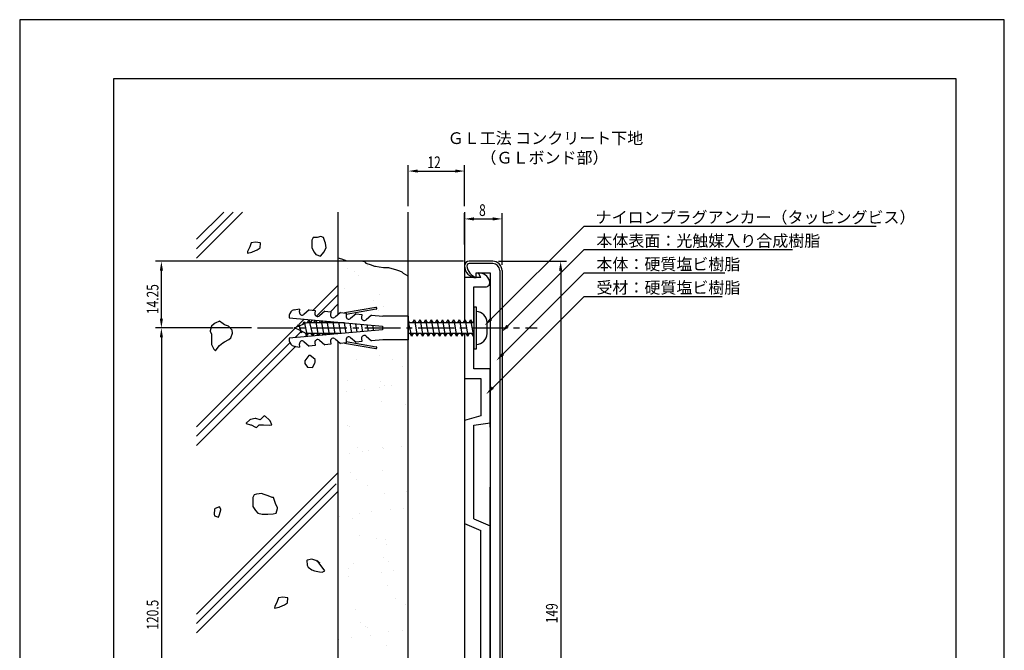
# Model space of a CAD drawing. Extents: x 0 to 210, y 0 to 297.
# Drawn here: x 0 to 210, y 162 to 297 of the extents above; entities that cross this region are included whole.
import ezdxf

# ---------------------------------------------------------------- set-up
doc = ezdxf.new("R2010")
doc.units = 0
doc.header["$LTSCALE"] = 0.4
doc.linetypes.add('CENTER2', pattern=[28.575, 19.05, -3.175, 3.175, -3.175])
doc.layers.get('0').update_dxf_attribs({"linetype": 'CONTINUOUS'})
doc.layers.get('DEFPOINTS').update_dxf_attribs({"linetype": 'CONTINUOUS'})
for name, color, linetype in [('BIS', 7, 'CONTINUOUS'), ('CENTER', 6, 'CENTER2'), ('DIMS', 1, 'CONTINUOUS'), ('GENKYO', 3, 'CONTINUOUS'), ('HATCH', 9, 'CONTINUOUS'), ('MODEL', 7, 'CONTINUOUS'), ('TEXT', 7, 'CONTINUOUS'), ('TITLE', 7, 'CONTINUOUS')]:
    doc.layers.add(name, color=color, linetype=linetype)
doc.styles.add('DIMS', font='romans.shx', dxfattribs={"width": 0.75, "bigfont": 'bigfont.shx'})
doc.styles.get("Standard").update_dxf_attribs({"font": 'romans.shx', "bigfont": 'bigfont.shx'})

# ---------------------------------------------------------------- blocks, each defined once
blk = doc.blocks.new('*U14')
at = {"layer": 'DIMS', "color": 7, "style": 'DIMS', "width": 0.75}
blk.add_text('149', height=2.5, rotation=90, dxfattribs=at).set_placement((114.75, 168.17))
blk = doc.blocks.new('*U16')
at = {"layer": 'DIMS', "color": 7, "style": 'DIMS', "width": 0.75}
blk.add_text('120.5', height=2.5, rotation=90, dxfattribs=at).set_placement((29.6, 166.79))
blk = doc.blocks.new('*U17')
at = {"layer": 'DIMS', "color": 7, "style": 'DIMS', "width": 0.75}
blk.add_text('14.25', height=2.5, rotation=90, dxfattribs=at).set_placement((29.6, 234.16))
blk = doc.blocks.new('*U18')
at = {"layer": 'DIMS', "color": 7, "style": 'DIMS', "width": 0.75}
blk.add_text('8', height=2.5, dxfattribs=at).set_placement((97.98, 255.1))
blk = doc.blocks.new('*U19')
at = {"layer": 'DIMS', "color": 7, "style": 'DIMS', "width": 0.75}
blk.add_text('12', height=2.5, dxfattribs=at).set_placement((86.96, 265.31))

msp = doc.modelspace()

# ---------------------------------------------------------------- linework, layer by layer
at = {"color": 0}
for p, q in [((69.97, 243.89), (69.97, 243.89)), ((74.1, 244.43), (74.1, 244.43)), ((71.38, 243.32), (71.38, 243.32)), ((72.32, 242.46), (72.32, 242.46)), ((69.3, 239.56), (69.3, 239.56)), ((76.74, 238.41), (76.74, 238.41)), ((75.45, 237.15), (75.45, 237.15)), ((77.59, 235.78), (77.59, 235.78)), ((76.47, 235.03), (76.47, 235.03)), ((81.8, 233.78), (81.8, 233.78)), ((76.79, 225.24), (76.79, 225.24)), ((71.88, 224.41), (71.88, 224.41)), ((79.55, 224.42), (79.55, 224.42)), ((81.7, 223.06), (81.7, 223.06)), ((69.94, 219.99), (69.94, 219.99)), ((76.69, 218.47), (76.69, 218.47)), ((76.94, 219.78), (76.94, 219.78)), ((77.87, 218.92), (77.87, 218.92)), ((79.34, 218.82), (79.34, 218.82)), ((69.79, 217.56), (69.79, 217.56)), ((73.59, 218.12), (73.59, 218.12)), ((77.11, 215.46), (77.11, 215.46)), ((82.29, 214.87), (82.29, 214.87)), ((69.98, 210.31), (69.98, 210.31)), ((70.26, 210.2), (70.26, 210.2)), ((81.38, 205.93), (81.38, 205.93)), ((70.35, 204.48), (70.35, 204.48)), ((72.08, 205.78), (72.08, 205.78)), ((73.01, 204.92), (73.01, 204.92)), ((74.48, 205.02), (74.48, 205.02)), ((77.43, 205.67), (77.43, 205.67)), ((77.69, 205.4), (77.69, 205.4)), ((70.58, 200.41), (70.58, 200.41)), ((77.43, 200.87), (77.43, 200.87)), ((71.94, 198.95), (71.94, 198.95)), ((74.08, 197.59), (74.08, 197.59)), ((77.75, 195.88), (77.75, 195.88)), ((82.49, 196.24), (82.49, 196.24)), ((72.38, 191.59), (72.38, 191.59)), ((75.03, 191.94), (75.03, 191.94)), ((79.16, 192.49), (79.16, 192.49)), ((81.79, 192.68), (81.79, 192.68)), ((68.16, 190.92), (68.16, 190.92)), ((70.9, 190.62), (70.9, 190.62)), ((72.57, 186.87), (72.57, 186.87)), ((76.04, 186.23), (76.04, 186.23)), ((78.07, 186.09), (78.07, 186.09)), ((78.18, 184.87), (78.18, 184.87)), ((71.22, 180.83), (71.22, 180.83)), ((77.63, 182.24), (77.63, 182.24)), ((78.57, 181.38), (78.57, 181.38)), ((70.08, 179.93), (70.08, 179.93)), ((77.07, 179.06), (77.07, 179.06)), ((79.71, 179.41), (79.71, 179.41)), ((70.17, 178.15), (70.17, 178.15)), ((78.39, 176.3), (78.39, 176.3)), ((80.14, 173.51), (80.14, 173.51)), ((71.54, 171.05), (71.54, 171.05)), ((82.29, 172.15), (82.29, 172.15)), ((72.77, 168.24), (72.77, 168.24)), ((73.71, 167.38), (73.71, 167.38)), ((74.18, 167.21), (74.18, 167.21)), ((78.71, 166.51), (78.71, 166.51)), ((81.75, 166.52), (81.75, 166.52)), ((68.08, 164.72), (68.08, 164.72)), ((70.72, 165.07), (70.72, 165.07)), ((74.85, 165.61), (74.85, 165.61)), ((78.13, 163.33), (78.13, 163.33))]:
    msp.add_line(p, q, dxfattribs=at)
at = {"layer": 'BIS'}
for p, q in [((59.7, 235.24), (58.52, 235.03)), ((59.7, 235.24), (59.64, 234.58)), ((75.94, 235.59), (69.24, 234.41)), ((96.88, 235.69), (97.38, 235.69)), ((96.88, 235.69), (96.88, 226.69)), ((97.38, 235.69), (97.38, 226.69)), ((57.49, 233.91), (57.44, 233.35)), ((57.44, 233.35), (77.36, 231.6)), ((61.77, 235.06), (60.6, 234.08)), ((61.77, 235.06), (63.02, 234.95)), ((63.02, 234.95), (62.96, 234.29)), ((65.09, 234.77), (63.92, 233.79)), ((65.09, 234.77), (66.34, 234.66)), ((66.34, 234.66), (66.28, 234)), ((68.41, 234.48), (67.25, 233.5)), ((68.41, 234.48), (69.66, 234.37)), ((69.66, 234.37), (69.6, 233.71)), ((76.01, 235.18), (69.63, 234.05)), ((71.73, 234.19), (70.57, 233.21)), ((71.73, 234.19), (72.98, 234.08)), ((72.98, 234.08), (72.92, 233.42)), ((75.05, 233.9), (73.89, 232.92)), ((75.05, 233.9), (77.45, 233.69)), ((82.88, 233.69), (77.45, 233.69)), ((82.88, 233.69), (82.88, 228.69)), ((58.59, 231.19), (59.6, 231.64)), ((59.79, 230.65), (58.59, 231.19)), ((59.19, 231.46), (59.49, 231.97)), ((59.49, 231.97), (60.09, 230.14)), ((59.49, 231.97), (59.66, 231.67)), ((59.66, 231.67), (60.76, 232.15)), ((60.39, 231.99), (60.69, 232.5)), ((60.69, 232.5), (61.29, 229.6)), ((60.69, 232.5), (60.86, 232.2)), ((60.86, 232.2), (61.29, 232.39)), ((61.29, 232.39), (61.79, 232.39)), ((61.35, 232.39), (61.66, 232.94)), ((61.66, 232.94), (62.49, 229.44)), ((61.66, 232.94), (61.98, 232.39)), ((61.98, 232.39), (63.18, 232.39)), ((61.99, 232.39), (62.5, 232.9)), ((62.77, 232.39), (63.04, 232.86)), ((63.1, 232.85), (63.66, 229.57)), ((63.14, 232.85), (63.41, 232.39)), ((63.41, 232.39), (64.38, 232.39)), ((63.97, 232.39), (64.18, 232.76)), ((64.32, 232.75), (64.85, 229.68)), ((64.4, 232.74), (64.61, 232.39)), ((64.61, 232.39), (65.58, 232.39)), ((65.17, 232.39), (65.33, 232.66)), ((65.54, 232.64), (66.03, 229.78)), ((65.67, 232.63), (65.81, 232.39)), ((65.81, 232.39), (66.78, 232.39)), ((66.37, 232.39), (66.47, 232.56)), ((66.76, 232.53), (67.21, 229.88)), ((66.93, 232.52), (67.01, 232.39)), ((67.01, 232.39), (67.98, 232.39)), ((67.57, 232.39), (67.61, 232.46)), ((67.98, 232.43), (68.39, 229.99)), ((68.19, 232.41), (68.21, 232.39)), ((68.21, 232.39), (69.18, 232.39)), ((68.77, 232.39), (68.75, 232.36)), ((69.19, 232.32), (69.58, 230.09)), ((70.41, 232.21), (70.76, 230.19)), ((71.63, 232.11), (71.94, 230.3)), ((72.85, 232), (73.12, 230.4)), ((74.07, 231.89), (74.3, 230.5)), ((75.28, 231.79), (75.49, 230.61)), ((77.36, 231.6), (77.36, 230.77)), ((82.88, 232.72), (83.07, 232.39)), ((82.88, 232.41), (83.58, 229.44)), ((83.07, 232.39), (84.27, 232.39)), ((83.86, 232.39), (84.18, 232.94)), ((84.18, 232.94), (84.78, 229.44)), ((84.18, 232.94), (84.49, 232.39)), ((84.49, 232.39), (85.47, 232.39)), ((85.06, 232.39), (85.38, 232.94)), ((85.38, 232.94), (85.98, 229.44)), ((85.38, 232.94), (85.69, 232.39)), ((85.69, 232.39), (86.67, 232.39)), ((86.26, 232.39), (86.58, 232.94)), ((86.58, 232.94), (87.18, 229.44)), ((86.58, 232.94), (86.89, 232.39)), ((86.89, 232.39), (87.87, 232.39)), ((87.46, 232.39), (87.78, 232.94)), ((87.78, 232.94), (88.38, 229.44)), ((87.78, 232.94), (88.09, 232.39)), ((88.09, 232.39), (89.07, 232.39)), ((88.66, 232.39), (88.98, 232.94)), ((88.98, 232.94), (89.58, 229.44)), ((88.98, 232.94), (89.29, 232.39)), ((89.29, 232.39), (90.27, 232.39)), ((89.86, 232.39), (90.18, 232.94)), ((90.18, 232.94), (90.78, 229.44)), ((90.18, 232.94), (90.49, 232.39)), ((90.49, 232.39), (91.47, 232.39)), ((91.06, 232.39), (91.38, 232.94)), ((91.38, 232.94), (91.98, 229.44)), ((91.38, 232.94), (91.69, 232.39)), ((91.69, 232.39), (92.67, 232.39)), ((92.26, 232.39), (92.58, 232.94)), ((92.58, 232.94), (93.18, 229.44)), ((92.58, 232.94), (92.89, 232.39)), ((92.89, 232.39), (93.87, 232.39)), ((93.46, 232.39), (93.78, 232.94)), ((93.78, 232.94), (94.38, 229.44)), ((93.78, 232.94), (94.09, 232.39)), ((94.09, 232.39), (95.07, 232.39)), ((94.66, 232.39), (94.98, 232.94)), ((94.98, 232.94), (95.58, 229.44)), ((94.98, 232.94), (95.29, 232.39)), ((95.29, 232.39), (96.27, 232.39)), ((95.86, 232.39), (96.18, 232.94)), ((96.18, 232.94), (96.78, 229.44)), ((96.18, 232.94), (96.49, 232.39)), ((96.49, 232.39), (96.88, 232.39)), ((99.68, 229.99), (99.68, 232.39)), ((77.36, 230.77), (57.44, 229.03)), ((57.44, 229.03), (57.49, 228.46)), ((60.09, 230.14), (59.79, 230.65)), ((60.99, 230.12), (59.94, 230.59)), ((60.23, 230.46), (60.09, 230.14)), ((61.29, 229.6), (60.99, 230.12)), ((62.17, 229.99), (61.21, 229.99)), ((61.51, 229.99), (61.29, 229.6)), ((62.49, 229.44), (62.17, 229.99)), ((63.37, 229.99), (62.36, 229.99)), ((62.81, 229.99), (62.49, 229.44)), ((63.61, 229.57), (63.37, 229.99)), ((64.57, 229.99), (63.59, 229.99)), ((64.01, 229.99), (63.77, 229.58)), ((64.75, 229.67), (64.57, 229.99)), ((65.77, 229.99), (64.79, 229.99)), ((65.21, 229.99), (65.03, 229.69)), ((65.9, 229.77), (65.77, 229.99)), ((66.97, 229.99), (65.99, 229.99)), ((66.41, 229.99), (66.3, 229.8)), ((67.04, 229.87), (66.97, 229.99)), ((68.17, 229.99), (67.19, 229.99)), ((68.41, 229.99), (68.39, 229.99)), ((70.57, 229.17), (71.73, 228.19)), ((72.92, 228.95), (72.98, 228.3)), ((73.89, 229.46), (75.05, 228.48)), ((83.26, 229.99), (82.88, 229.99)), ((83.58, 229.44), (83.26, 229.99)), ((84.46, 229.99), (83.45, 229.99)), ((83.89, 229.99), (83.58, 229.44)), ((84.78, 229.44), (84.46, 229.99)), ((85.66, 229.99), (84.68, 229.99)), ((85.09, 229.99), (84.78, 229.44)), ((85.98, 229.44), (85.66, 229.99)), ((86.86, 229.99), (85.88, 229.99)), ((86.29, 229.99), (85.98, 229.44)), ((87.18, 229.44), (86.86, 229.99)), ((88.06, 229.99), (87.08, 229.99)), ((87.49, 229.99), (87.18, 229.44)), ((88.38, 229.44), (88.06, 229.99)), ((89.26, 229.99), (88.28, 229.99)), ((88.69, 229.99), (88.38, 229.44)), ((89.58, 229.44), (89.26, 229.99)), ((90.46, 229.99), (89.48, 229.99)), ((89.89, 229.99), (89.58, 229.44)), ((90.78, 229.44), (90.46, 229.99)), ((91.66, 229.99), (90.68, 229.99)), ((91.09, 229.99), (90.78, 229.44)), ((91.98, 229.44), (91.66, 229.99)), ((92.86, 229.99), (91.88, 229.99)), ((92.29, 229.99), (91.98, 229.44)), ((93.18, 229.44), (92.86, 229.99)), ((94.06, 229.99), (93.08, 229.99)), ((93.49, 229.99), (93.18, 229.44)), ((94.38, 229.44), (94.06, 229.99)), ((95.26, 229.99), (94.28, 229.99)), ((94.69, 229.99), (94.38, 229.44)), ((95.58, 229.44), (95.26, 229.99)), ((96.46, 229.99), (95.48, 229.99)), ((95.89, 229.99), (95.58, 229.44)), ((96.78, 229.44), (96.46, 229.99)), ((96.88, 229.99), (96.68, 229.99)), ((96.78, 229.44), (96.88, 229.61)), ((58.52, 227.34), (59.7, 227.13)), ((59.64, 227.79), (59.7, 227.13)), ((60.6, 228.29), (61.77, 227.32)), ((63.02, 227.42), (61.77, 227.32)), ((62.96, 228.08), (63.02, 227.42)), ((63.92, 228.59), (65.09, 227.61)), ((66.34, 227.72), (65.09, 227.61)), ((66.28, 228.37), (66.34, 227.72)), ((67.25, 228.88), (68.41, 227.9)), ((69.66, 228.01), (68.41, 227.9)), ((69.24, 227.97), (75.94, 226.79)), ((69.6, 228.66), (69.66, 228.01)), ((69.63, 228.32), (76.01, 227.2)), ((72.98, 228.3), (71.73, 228.19)), ((77.45, 228.69), (75.05, 228.48)), ((82.88, 228.69), (77.45, 228.69)), ((97.38, 226.69), (96.88, 226.69))]:
    msp.add_line(p, q, dxfattribs=at)
for centre, radius, start, end in [((75.98, 235.38), 0.208, 280.0096, 99.9821), ((58.73, 233.8), 1.25, 100.002, 175.0044), ((60.23, 234.53), 0.589, 175.008, 310.0006), ((63.55, 234.24), 0.589, 175.0088, 309.993), ((66.87, 233.95), 0.589, 175.0088, 310.0006), ((70.19, 233.66), 0.589, 175.008, 310.0006), ((73.51, 233.37), 0.589, 175.0088, 309.993), ((97.38, 232.39), 2.3, 0, 90), ((66.87, 228.42), 0.589, 49.9931, 185.001), ((70.19, 228.71), 0.589, 49.9994, 184.992), ((73.51, 229.01), 0.589, 50.007, 184.9912), ((97.38, 229.99), 2.3, 270, 0), ((58.73, 228.57), 1.25, 185.0049, 259.9996), ((60.23, 227.84), 0.589, 49.9931, 185.0019), ((63.55, 228.13), 0.589, 50.0006, 185.001), ((75.98, 226.99), 0.208, 260.0228, 79.9855)]:
    msp.add_arc(centre, radius, start, end, dxfattribs=at)
at = {"layer": 'CENTER'}
msp.add_line((50.72, 231.19), (110.38, 231.19), dxfattribs=at)
at = {"layer": 'DEFPOINTS'}
for p, q in [((210, 297), (0, 297)), ((0, 297), (0, 0)), ((210, 0), (210, 297))]:
    msp.add_line(p, q, dxfattribs=at)
at = {"layer": 'DIMS'}
for p, q in [((82.88, 257.19), (82.88, 265.94)), ((84.88, 264.69), (92.88, 264.69)), ((94.88, 257.19), (94.88, 265.94)), ((94.88, 249.02), (94.88, 255.72)), ((96.88, 254.47), (100.88, 254.47)), ((102.87, 244.69), (102.87, 255.72)), ((94.63, 245.44), (28.97, 245.44)), ((102.13, 245.44), (116.63, 245.44)), ((30.22, 233.19), (30.22, 243.44)), ((115.38, 243.44), (115.38, 98.44)), ((49.47, 231.19), (28.97, 231.19)), ((49.47, 231.19), (28.97, 231.19)), ((30.22, 229.19), (30.22, 112.69))]:
    msp.add_line(p, q, dxfattribs=at)
for points in [[(100.56, 233.12), (120.38, 252.94), (182.7, 252.94)], [(104.09, 231.65), (120.38, 247.94), (164.86, 247.94)], [(103.09, 225.65), (120.38, 242.94), (150.42, 242.94)], [(100.89, 218.45), (120.38, 237.94), (149.84, 237.94)]]:
    msp.add_lwpolyline(points, dxfattribs=at)
for points in [[(84.88, 265.02), (84.88, 264.35), (82.88, 264.69)], [(92.88, 265.02), (92.88, 264.35), (94.88, 264.69)], [(96.88, 254.81), (96.88, 254.14), (94.88, 254.47)], [(100.88, 254.81), (100.88, 254.14), (102.87, 254.47)], [(29.89, 243.44), (30.56, 243.44), (30.22, 245.44)], [(115.04, 243.44), (115.71, 243.44), (115.38, 245.44)], [(29.89, 233.19), (30.56, 233.19), (30.22, 231.19)], [(100.8, 232.89), (99.15, 231.71), (100.32, 233.36)], [(29.89, 229.19), (30.56, 229.19), (30.22, 231.19)], [(104.32, 231.41), (102.67, 230.24), (103.85, 231.89)], [(103.32, 225.41), (101.67, 224.24), (102.85, 225.89)], [(101.13, 218.22), (99.48, 217.04), (100.66, 218.69)]]:
    msp.add_solid(points, dxfattribs=at)
at = {"layer": 'GENKYO'}
for p, q in [((67.88, 255.94), (67.88, 234.03)), ((82.88, 85.94), (82.88, 255.94)), ((94.88, 255.94), (94.88, 232.39)), ((67.88, 246.2), (68.65, 245.93)), ((68.65, 245.93), (69.8, 245.54)), ((69.8, 245.54), (69.88, 245.52)), ((69.88, 245.52), (70.37, 245.52)), ((70.37, 245.52), (70.56, 245.52)), ((70.56, 245.52), (71.53, 245.52)), ((71.53, 245.52), (72.11, 245.52)), ((72.11, 245.52), (72.79, 245.52)), ((72.79, 245.52), (73.17, 245.42)), ((73.17, 245.42), (73.46, 245.42)), ((73.46, 245.42), (73.85, 245.03)), ((73.85, 245.03), (74.04, 244.94)), ((74.04, 244.94), (74.72, 244.74)), ((74.72, 244.74), (75.69, 244.41)), ((75.69, 244.41), (75.88, 244.36)), ((75.88, 244.36), (76.66, 244.26)), ((76.66, 244.26), (77.62, 244.07)), ((77.62, 244.07), (78.63, 244.07)), ((78.63, 244.07), (78.69, 244.07)), ((78.69, 244.07), (79.36, 243.87)), ((79.36, 243.87), (80.14, 243.68)), ((80.14, 243.68), (80.82, 243.49)), ((80.82, 243.49), (81.01, 243.39)), ((81.01, 243.39), (81.49, 243.2)), ((81.49, 243.2), (81.78, 242.91)), ((81.78, 242.91), (82.76, 242.3)), ((82.76, 242.3), (82.88, 242.23)), ((94.88, 229.99), (94.88, 111.89)), ((67.88, 228.35), (67.88, 113.53))]:
    msp.add_line(p, q, dxfattribs=at)
at = {"layer": 'HATCH'}
for p, q in [((37.72, 246.12), (47.54, 255.94)), ((37.72, 248.12), (45.54, 255.94)), ((37.72, 250.12), (43.54, 255.94)), ((62.61, 250.48), (62.33, 249.92)), ((62.33, 249.92), (62.33, 249.1)), ((63.43, 250.48), (62.61, 250.48)), ((64.26, 250.75), (63.43, 250.48)), ((63.43, 250.48), (63.43, 250.48)), ((64.81, 250.48), (64.26, 250.75)), ((65.09, 249.65), (64.81, 250.48)), ((49.11, 248.54), (48.62, 247.51)), ((49.38, 249.37), (49.11, 248.54)), ((49.11, 248.54), (49.11, 248.54)), ((50.32, 249.49), (49.38, 249.37)), ((49.66, 247.44), (50.63, 247.84)), ((51.31, 249.37), (50.32, 249.49)), ((50.63, 247.84), (51.31, 248.27)), ((51.39, 249.31), (51.31, 249.37)), ((51.31, 248.27), (51.39, 249.31)), ((62.33, 249.1), (62.33, 248.27)), ((62.33, 248.27), (62.79, 247.36)), ((64.9, 247.34), (65.36, 248.27)), ((65.21, 249.3), (65.09, 249.65)), ((65.36, 248.27), (65.21, 249.3)), ((48.62, 247.51), (48.56, 247.17)), ((48.56, 247.17), (49.49, 247.37)), ((49.49, 247.37), (49.66, 247.44)), ((62.79, 247.36), (63.16, 246.89)), ((63.16, 246.89), (64.13, 246.55)), ((64.13, 246.55), (64.26, 246.62)), ((64.26, 246.62), (64.9, 247.34)), ((62.59, 234.99), (67.88, 240.27)), ((63.3, 233.7), (67.88, 238.27)), ((66.27, 234.67), (67.88, 236.27)), ((37.72, 210.12), (58.73, 231.13)), ((40.93, 231.56), (40.66, 230.57)), ((41.48, 232.11), (40.93, 231.56)), ((41.66, 232.23), (41.48, 232.11)), ((42.58, 232.66), (41.66, 232.23)), ((43.41, 232.11), (42.58, 232.66)), ((43.68, 231.84), (43.41, 232.11)), ((43.41, 232.11), (43.41, 232.11)), ((44.51, 231.56), (43.68, 231.84)), ((44.64, 231.48), (44.51, 231.56)), ((45.34, 230.73), (44.64, 231.48)), ((58.95, 231.35), (59.37, 231.77)), ((59.52, 231.92), (60.67, 233.07)), ((40.66, 230.57), (40.65, 230.46)), ((40.65, 230.46), (40.93, 229.91)), ((40.93, 229.91), (40.94, 228.88)), ((44.61, 228.71), (45.06, 229.08)), ((45.06, 229.08), (45.36, 230.09)), ((45.36, 230.09), (45.34, 230.73)), ((58.74, 229.14), (59.96, 230.36)), ((60.93, 229.33), (61.26, 229.66)), ((61.4, 229.8), (61.59, 229.99)), ((37.72, 208.12), (57.61, 228.01)), ((37.72, 206.12), (58.88, 227.28)), ((40.94, 228.88), (40.93, 228.25)), ((40.93, 228.25), (40.93, 227.7)), ((40.93, 227.7), (41.4, 226.7)), ((41.75, 226.32), (42.33, 227.08)), ((42.33, 227.08), (42.58, 227.43)), ((42.58, 227.43), (43.35, 228.03)), ((43.35, 228.03), (43.68, 228.25)), ((43.68, 228.25), (44.61, 228.71)), ((41.4, 226.7), (41.75, 226.32)), ((61.66, 225.29), (61.02, 224.48)), ((61.94, 225.29), (61.66, 225.29)), ((62.21, 225.12), (61.94, 225.29)), ((63.04, 224.46), (62.21, 225.12)), ((61.02, 224.48), (60.83, 224.19)), ((60.83, 224.19), (60.83, 223.64)), ((60.83, 223.64), (61.38, 222.81)), ((61.38, 222.81), (62.4, 222.76)), ((62.4, 222.76), (62.49, 222.81)), ((62.49, 222.81), (62.98, 223.72)), ((62.98, 223.72), (63.04, 223.91)), ((63.04, 223.91), (63.04, 224.46)), ((63.04, 224.46), (63.04, 224.46)), ((52.14, 212.43), (51.59, 211.88)), ((52.42, 212.31), (52.14, 212.43)), ((53.24, 211.6), (52.42, 212.31)), ((48.29, 210.87), (48.28, 210.78)), ((48.28, 210.78), (49.24, 210.54)), ((49.11, 211.6), (48.29, 210.87)), ((49.23, 211.67), (49.11, 211.6)), ((50.21, 211.88), (49.23, 211.67)), ((49.24, 210.54), (49.38, 210.5)), ((49.38, 210.5), (50.31, 209.99)), ((50.35, 211.87), (50.21, 211.88)), ((51.31, 211.6), (50.35, 211.87)), ((50.48, 209.95), (51.04, 210.5)), ((51.04, 210.5), (52.01, 210.49)), ((51.59, 211.88), (51.31, 211.6)), ((51.31, 211.6), (51.31, 211.6)), ((52.01, 210.49), (53.22, 210.44)), ((53.22, 210.44), (53.79, 210.5)), ((53.43, 211.4), (53.24, 211.6)), ((53.79, 210.5), (53.43, 211.4)), ((50.31, 209.99), (50.48, 209.95)), ((37.72, 170.12), (67.88, 200.27)), ((37.72, 168.12), (67.51, 197.91)), ((37.72, 166.12), (67.88, 196.27)), ((49.99, 195.55), (49.71, 195)), ((50.53, 195.74), (49.99, 195.55)), ((51.64, 195.83), (50.53, 195.74)), ((51.96, 195.75), (51.64, 195.83)), ((53.02, 195.35), (51.96, 195.75)), ((53.85, 195), (53.02, 195.35)), ((49.71, 194.17), (49.69, 193.16)), ((49.71, 195), (49.71, 194.17)), ((54.12, 195), (53.85, 195)), ((53.85, 195), (53.85, 195)), ((54.4, 194.17), (54.12, 195)), ((54.59, 193.75), (54.4, 194.17)), ((54.95, 192.79), (54.59, 193.75)), ((41.54, 192.49), (41.45, 191.43)), ((41.45, 191.43), (41.54, 191.11)), ((41.69, 192.66), (41.54, 192.49)), ((41.54, 191.11), (42.37, 190.83)), ((42.64, 193.04), (41.69, 192.66)), ((42.37, 190.83), (42.64, 191.38)), ((42.92, 192.49), (42.64, 193.04)), ((42.64, 193.04), (42.64, 193.04)), ((42.64, 191.38), (42.91, 192.38)), ((42.91, 192.38), (42.92, 192.49)), ((49.69, 193.16), (49.71, 193.07)), ((49.71, 193.07), (50.26, 192.24)), ((50.26, 192.24), (50.81, 191.69)), ((50.81, 191.69), (51.7, 191.42)), ((51.7, 191.42), (51.92, 191.42)), ((51.92, 191.42), (52.89, 191.44)), ((52.89, 191.44), (54.04, 191.54)), ((54.04, 191.54), (54.67, 191.69)), ((54.67, 191.69), (54.97, 192.64)), ((54.97, 192.64), (54.95, 192.79)), ((61.3, 181.64), (61.23, 181.55)), ((61.23, 181.55), (61.3, 180.56)), ((62.33, 181.83), (61.3, 181.64)), ((63.16, 181.55), (62.33, 181.83)), ((63.99, 181), (63.16, 181.55)), ((63.83, 181.06), (63.43, 181.55)), ((63.43, 181.55), (63.99, 181)), ((64.54, 180.17), (63.83, 181.06)), ((63.99, 181), (63.99, 181)), ((61.3, 180.56), (61.51, 180.17)), ((61.51, 180.17), (62.29, 179.6)), ((62.29, 179.6), (62.88, 179.35)), ((62.88, 179.35), (63.94, 179.12)), ((63.94, 179.12), (64.54, 179.07)), ((65.09, 179.35), (64.54, 180.17)), ((64.54, 179.07), (65.09, 179.35)), ((54.93, 172.79), (54.45, 171.76)), ((55.21, 173.62), (54.93, 172.79)), ((54.93, 172.79), (54.93, 172.79)), ((56.15, 173.74), (55.21, 173.62)), ((57.14, 173.62), (56.15, 173.74)), ((56.46, 172.09), (57.14, 172.52)), ((57.22, 173.56), (57.14, 173.62)), ((57.14, 172.52), (57.22, 173.56)), ((54.45, 171.76), (54.38, 171.42)), ((54.38, 171.42), (55.32, 171.62)), ((55.32, 171.62), (55.49, 171.69)), ((55.49, 171.69), (56.46, 172.09))]:
    msp.add_line(p, q, dxfattribs=at)
at = {"layer": 'MODEL'}
for p, q in [((100.88, 245.44), (95.88, 245.44)), ((100.88, 244.94), (95.88, 244.94)), ((94.88, 241.94), (94.88, 232.39)), ((98.37, 241.94), (94.88, 241.94)), ((97.38, 241.94), (97.38, 242.94)), ((97.38, 242.94), (100.37, 242.94)), ((97.88, 242.94), (97.82, 242.91)), ((98.37, 241.94), (97.82, 242.91)), ((100.37, 242.94), (100.37, 98.94)), ((102.37, 243.44), (102.37, 98.44)), ((102.87, 243.44), (102.87, 98.44)), ((96.88, 232.39), (96.88, 239.94)), ((96.88, 239.94), (99.29, 239.94)), ((94.88, 229.99), (94.88, 220.44)), ((96.88, 222.44), (96.88, 229.99)), ((100.37, 222.44), (96.88, 222.44)), ((100.37, 210.94), (100.37, 222.44)), ((100.37, 210.04), (100.37, 222.04)), ((94.88, 220.44), (98.37, 220.44)), ((98.37, 220.44), (98.37, 212.44)), ((98.37, 212.44), (94.88, 211.44)), ((94.88, 211.44), (94.88, 189.44)), ((96.88, 210.44), (100.37, 210.94)), ((96.88, 190.44), (96.88, 210.44)), ((100.37, 145.69), (100.37, 197.19)), ((94.88, 189.44), (98.37, 187.94)), ((96.88, 190.44), (100.37, 188.94)), ((98.37, 153.94), (98.37, 187.94)), ((100.37, 152.94), (100.37, 188.94))]:
    msp.add_line(p, q, dxfattribs=at)
for centre, radius, start, end in [((95.88, 244.44), 1, 90, 180), ((97.38, 244.44), 2.5, 180, 270), ((95.88, 244.44), 0.5, 90, 180), ((98.54, 244.92), 3.2, 188.6757, 248.6439), ((100.88, 243.44), 2, 360, 90), ((100.88, 243.44), 1.5, 360, 90), ((97.88, 240.44), 2.5, 19.4712, 90), ((99.29, 240.94), 1, 270, 19.4712)]:
    msp.add_arc(centre, radius, start, end, dxfattribs=at)
at = {"layer": 'TITLE'}
for p, q in [((199.75, 284.38), (20, 284.38)), ((20, 284.38), (20, 12.62)), ((199.75, 12.62), (199.75, 284.38))]:
    msp.add_line(p, q, dxfattribs=at)

# ---------------------------------------------------------------- block references
for name in ['*U19', '*U18', '*U17', '*U16', '*U14']:
    msp.add_blockref(name, (0, 0))

# ---------------------------------------------------------------- texts
at = {"layer": 'DIMS', "color": 7}
for s, p in [('ナイロンプラグアンカー（タッピングビス）', (122.83, 253.56)), ('本体表面：光触媒入り合成樹脂', (123, 248.56)), ('本体：硬質塩ビ樹脂', (123, 243.56)), ('受材：硬質塩ビ樹脂', (123, 238.56))]:
    msp.add_text(s, height=2.5, dxfattribs=at).set_placement(p)
at = {"layer": 'TEXT'}
for s, p in [('%%UＧＬ工法 コンクリート下地', (91.29, 270.46)), ('%%U（ＧＬボンド部）', (98.29, 266.29))]:
    msp.add_text(s, height=2.5, dxfattribs=at).set_placement(p)

doc.saveas('drawing.dxf')
